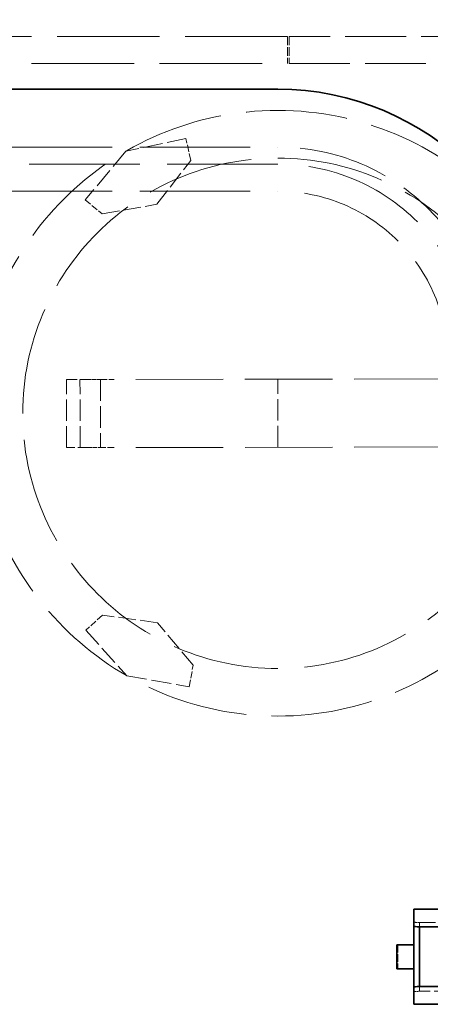
# Model space of a CAD drawing. Units: millimetres. Extents: x 0 to 7089, y 0 to 4158.
# Drawn here: x 2577 to 2697, y 1440 to 1729 of the extents above; entities that cross this region are included whole.
import ezdxf

# ---------------------------------------------------------------- set-up
doc = ezdxf.new("R2010")
doc.units = ezdxf.units.MM
doc.header["$LTSCALE"] = 14
doc.linetypes.add('DASHED', pattern=[0.2068, 0.1655, -0.0413])
doc.layers.add('Dimension (ISO)', color=5, linetype='Continuous', lineweight=9, true_color=0x0000ff)
doc.layers.add('Hidden (ISO)', color=1, linetype='DASHED', lineweight=18, true_color=0xff0000)
doc.layers.add('Visible (ISO)', color=7, linetype='Continuous', lineweight=35)
doc.styles.add('Note Text (ISO)', font='tahoma.ttf')
doc.dimstyles.new('Default (ISO)', dxfattribs={"dimscale": 14, "dimtxt": 3.5, "dimasz": 2.5, "dimexe": 3.175, "dimexo": 0, "dimgap": 0.762, "dimtad": 1, "dimdec": 1, "dimrnd": 1e-08, "dimtxsty": 'Note Text (ISO)', "dimcen": 0.09, "dimdle": 10, "dimclrd": 256, "dimclre": 256, "dimclrt": 256, "dimadec": 1, "dimazin": 2, "dimtfac": 1.001486, "dimtmove": 0, "dimatfit": 3, "dimfxl": 1, "dimtolj": 1, "dimtzin": 0, "dimlwd": -1, "dimlwe": -1, "dimarcsym": 0})

# ---------------------------------------------------------------- blocks, each defined once
blk = doc.blocks.new('*D23')
at = {"layer": 'Defpoints', "color": 0, "transparency": 16777216}
for p in [(3152.94, 1846.03), (592.06, 1507.03), (3152.94, 1492.03)]:
    blk.add_point(p, dxfattribs=at)
at = {"layer": 'Dimension (ISO)', "transparency": 16777216}
for p, q in [((592.06, 1507.03), (592.06, 1890.48)), ((3152.94, 1492.03), (3152.94, 1890.48)), ((627.06, 1846.03), (3117.94, 1846.03))]:
    blk.add_line(p, q, dxfattribs=at)
for points in [[(627.06, 1851.86), (627.06, 1840.2), (592.06, 1846.03)], [(3117.94, 1851.86), (3117.94, 1840.2), (3152.94, 1846.03)]]:
    blk.add_solid(points, dxfattribs=at)
at = {"layer": 'Dimension (ISO)', "transparency": 16777216, "insert": (1811.55, 1907.74), "char_height": 49, "attachment_point": 1, "style": 'Note Text (ISO)'}
blk.add_mtext('\\A1;2561', dxfattribs=at)

msp = doc.modelspace()

# ---------------------------------------------------------------- linework, layer by layer
at = {"layer": 'Hidden (ISO)', "ltscale": 12.993688}
for p, q in [((2655.43, 1724.53), (962.56, 1724.53)), ((962.56, 1716.53), (2655.43, 1716.53))]:
    msp.add_line(p, q, dxfattribs=at)
at = {"layer": 'Hidden (ISO)', "ltscale": 1.087772}
for p, q in [((2655.43, 1724.53), (2655.43, 1716.53)), ((2655.88, 1724.53), (2655.88, 1716.53))]:
    msp.add_line(p, q, dxfattribs=at)
at = {"layer": 'Hidden (ISO)', "ltscale": 7.706418}
for p, q in [((2712.56, 1724.53), (2655.88, 1724.53)), ((2655.88, 1716.53), (2712.56, 1716.53))]:
    msp.add_line(p, q, dxfattribs=at)
at = {"layer": 'Hidden (ISO)', "ltscale": 2.453187}
for p, q in [((2625.56, 1694.55), (2607.91, 1690.78)), ((2596.11, 1550.02), (2608.2, 1536.62))]:
    msp.add_line(p, q, dxfattribs=at)
at = {"layer": 'Hidden (ISO)', "ltscale": 0.904776}
for p, q in [((2626.95, 1688.04), (2625.56, 1694.55)), ((2601.05, 1554.47), (2596.11, 1550.02))]:
    msp.add_line(p, q, dxfattribs=at)
at = {"layer": 'Hidden (ISO)', "ltscale": 14.023211}
for p, q in [((2449.56, 1692.03), (2652.56, 1692.03)), ((2652.56, 1687.03), (2449.56, 1687.03)), ((2449.56, 1679.03), (2652.56, 1679.03))]:
    msp.add_line(p, q, dxfattribs=at)
at = {"layer": 'Hidden (ISO)', "ltscale": 2.532345}
for p, q in [((2607.91, 1690.78), (2595.97, 1676.49)), ((2608.2, 1536.62), (2626.54, 1533.42))]:
    msp.add_line(p, q, dxfattribs=at)
at = {"layer": 'Hidden (ISO)', "ltscale": 2.212928}
for p, q in [((2616.94, 1675.2), (2626.95, 1688.04)), ((2600.92, 1672.35), (2616.94, 1675.2)), ((2617.17, 1552.23), (2601.05, 1554.47)), ((2627.65, 1539.78), (2617.17, 1552.23))]:
    msp.add_line(p, q, dxfattribs=at)
at = {"layer": 'Hidden (ISO)', "ltscale": 0.877489}
for p, q in [((2595.97, 1676.49), (2600.92, 1672.35)), ((2626.54, 1533.42), (2627.65, 1539.78))]:
    msp.add_line(p, q, dxfattribs=at)
at = {"layer": 'Hidden (ISO)', "ltscale": 1.38832}
for p, q in [((2590.4, 1623.67), (2596.9, 1623.68)), ((2596.94, 1603.68), (2590.44, 1603.67))]:
    msp.add_line(p, q, dxfattribs=at)
at = {"layer": 'Hidden (ISO)', "ltscale": 2.719579}
for p, q in [((2590.44, 1603.67), (2590.4, 1623.67)), ((2594.44, 1603.67), (2594.4, 1623.67)), ((2600.4, 1623.69), (2600.44, 1603.69)), ((2652.57, 1603.78), (2652.54, 1623.78))]:
    msp.add_line(p, q, dxfattribs=at)
at = {"layer": 'Hidden (ISO)', "ltscale": 0.475844}
for p, q in [((2600.4, 1623.69), (2596.9, 1623.68)), ((2596.94, 1603.68), (2600.44, 1603.69))]:
    msp.add_line(p, q, dxfattribs=at)
at = {"layer": 'Hidden (ISO)', "ltscale": 0.854312}
for p, q in [((2600.4, 1623.69), (2604.4, 1623.69)), ((2604.44, 1603.69), (2600.44, 1603.69))]:
    msp.add_line(p, q, dxfattribs=at)
at = {"layer": 'Hidden (ISO)', "ltscale": 11.084055}
for p, q in [((2700.67, 1623.87), (2604.4, 1623.69)), ((2700.71, 1603.87), (2604.44, 1603.69))]:
    msp.add_line(p, q, dxfattribs=at)
at = {"layer": 'Hidden (ISO)', "ltscale": 2.045352}
for p, q in [((2694.21, 1464.11), (2709.21, 1464.03)), ((2709.21, 1443.96), (2694.21, 1443.88))]:
    msp.add_line(p, q, dxfattribs=at)
at = {"layer": 'Hidden (ISO)', "ltscale": 0.168895}
msp.add_line((2694.21, 1464.11), (2694.21, 1462.86), dxfattribs=at)
at = {"layer": 'Hidden (ISO)', "ltscale": 0.951788}
msp.add_line((2687.86, 1457.53), (2687.86, 1450.53), dxfattribs=at)
at = {"layer": 'Hidden (ISO)', "ltscale": 0.18749}
msp.add_line((2694.21, 1445.26), (2694.21, 1443.88), dxfattribs=at)
at = {"layer": 'Hidden (ISO)', "ltscale": 12.876566}
msp.add_circle((2652.56, 1613.78), 89, dxfattribs=at)
at = {"layer": 'Hidden (ISO)', "ltscale": 13.563798}
msp.add_circle((2652.56, 1613.78), 75, dxfattribs=at)
at = {"layer": 'Hidden (ISO)', "ltscale": 11.39359}
msp.add_arc((2652.56, 1629.03), 63, 0, 90, dxfattribs=at)
at = {"layer": 'Hidden (ISO)', "ltscale": 15.734006}
msp.add_arc((2652.56, 1629.03), 58, 0, 90, dxfattribs=at)
at = {"layer": 'Hidden (ISO)', "ltscale": 13.563798}
msp.add_arc((2652.56, 1629.03), 50, 0, 90, dxfattribs=at)
at = {"layer": 'Hidden (ISO)', "ltscale": 0.380159}
for centre, major_axis, start_param, end_param in [((2694.56, 1464.24), (2, 0), 3.141593, 4.537856), ((2694.56, 1443.75), (-2, 0), 4.886922, 6.283185)]:
    msp.add_ellipse(centre, major_axis=major_axis, ratio=0.069927, start_param=start_param, end_param=end_param, dxfattribs=at)
at = {"layer": 'Visible (ISO)'}
for p, q in [((1752.56, 1709.03), (2652.56, 1709.03)), ((2707.56, 1467.99), (2692.56, 1467.99)), ((2692.56, 1463), (2692.56, 1467.99)), ((2692.56, 1463), (2692.56, 1445.13)), ((2709.21, 1462.78), (2694.21, 1462.86)), ((2694.21, 1462.86), (2694.21, 1445.26)), ((2687.56, 1457.53), (2688.06, 1457.53)), ((2687.56, 1457.53), (2687.56, 1450.53)), ((2692.56, 1457.53), (2688.06, 1457.53)), ((2688.06, 1450.53), (2687.56, 1450.53)), ((2688.06, 1450.53), (2692.56, 1450.53)), ((2692.56, 1440.06), (2692.56, 1445.13)), ((2694.21, 1445.26), (2709.21, 1445.34)), ((2707.56, 1440.06), (2692.56, 1440.06))]:
    msp.add_line(p, q, dxfattribs=at)
msp.add_arc((2652.56, 1629.03), 80, 0, 90, dxfattribs=at)
for centre, major_axis, start_param, end_param in [((2694.56, 1463), (-2, 0), 0, 1.396263), ((2694.56, 1445.13), (2, 0), 1.745329, 3.141593)]:
    msp.add_ellipse(centre, major_axis=major_axis, ratio=0.069927, start_param=start_param, end_param=end_param, dxfattribs=at)

# ---------------------------------------------------------------- dimensions: what is measured, and where the dimension line sits
at = {"layer": 'Dimension (ISO)'}
dim = msp.add_linear_dim(base=(3152.94, 1846.03), p1=(592.06, 1507.03), p2=(3152.94, 1492.03), angle=180, dimstyle='Default (ISO)', override={"dimgap": 0.762, "dimdec": 0, "dimtol": 0, "dimlim": 0, "dimtp": 0, "dimtm": 0, "dimtdec": 2, "dimtofl": 0, "dimatfit": 1}, dxfattribs=at)
dim.commit()
dim.dimension.update_dxf_attribs({"geometry": '*D23', "text_midpoint": (1880.61, 1846.03), "dimtype": 160})

doc.saveas('drawing.dxf')
